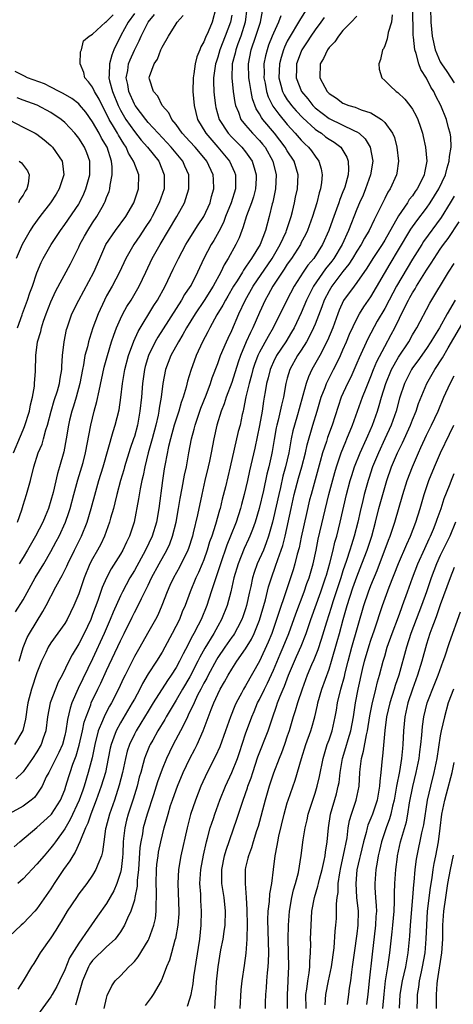
# Model space of a CAD drawing. Units: inches. Extents: x 2514000 to 2515863, y 1524000 to 1527000.
# Drawn here: x 2514559 to 2514621, y 1524904 to 1525045 of the extents above; entities that cross this region are included whole.
import ezdxf

# ---------------------------------------------------------------- set-up
doc = ezdxf.new("R2010")
doc.units = ezdxf.units.IN
doc.header["$MEASUREMENT"] = 0
doc.layers.add('LD25141524_2ft', color=122, linetype='Continuous')

msp = doc.modelspace()

# ---------------------------------------------------------------- linework, layer by layer
at = {"layer": 'LD25141524_2ft'}
for points, elevation in [([(2514599.87, 1525047), (2514598.74, 1525045.26), (2514598.61, 1525045), (2514597.39, 1525043), (2514597, 1525042.26), (2514596.59, 1525041.41), (2514596.43, 1525041), (2514596.09, 1525039.91), (2514595.86, 1525039), (2514595.77, 1525037), (2514596.06, 1525035.94), (2514596.29, 1525035), (2514596.53, 1525034.53), (2514597, 1525033.81), (2514597.34, 1525033.34), (2514597.59, 1525033), (2514598.25, 1525032.25), (2514599.22, 1525031.22), (2514601, 1525029.59), (2514601.34, 1525029.34), (2514601.89, 1525029), (2514602.51, 1525028.51), (2514603, 1525028.16), (2514603.72, 1525027.72), (2514604.68, 1525027), (2514605, 1525026.52), (2514605.57, 1525025.57), (2514605.77, 1525025), (2514605.8, 1525023.8), (2514605.74, 1525023), (2514605.25, 1525021.25), (2514605.17, 1525021), (2514605, 1525020.57), (2514604.53, 1525019.47), (2514604.39, 1525019), (2514604.09, 1525018.09), (2514603.49, 1525016.51), (2514602.99, 1525015), (2514602.07, 1525013), (2514600.79, 1525011), (2514599.97, 1525010.03), (2514599.26, 1525009), (2514597.97, 1525007), (2514596.91, 1525005), (2514594.95, 1525001), (2514594.23, 1524999.77), (2514593, 1524997.51), (2514592.77, 1524997), (2514592.28, 1524995.72), (2514592.05, 1524995), (2514591.83, 1524994.17), (2514591.49, 1524993), (2514591.04, 1524991.04), (2514590.72, 1524989.28), (2514590.63, 1524989), (2514590.52, 1524988.52), (2514590.2, 1524987), (2514589.95, 1524986.05), (2514588.79, 1524981), (2514588.1, 1524978.1), (2514587.65, 1524976.35), (2514587.34, 1524975), (2514587.25, 1524974.75), (2514586.67, 1524972.67), (2514586.12, 1524971), (2514585.83, 1524970.17), (2514585.49, 1524969), (2514585, 1524967.6), (2514584.76, 1524967), (2514584.23, 1524965.77), (2514583.85, 1524965), (2514583.02, 1524963), (2514582.29, 1524961), (2514581.9, 1524960.1), (2514581.47, 1524959), (2514580.45, 1524957), (2514579.39, 1524955), (2514579, 1524954.3), (2514578.19, 1524953), (2514577, 1524951.16), (2514576.19, 1524949.81), (2514575.79, 1524949), (2514575, 1524947.56), (2514574.71, 1524947), (2514573, 1524944.15), (2514572.37, 1524943), (2514572.05, 1524942.05), (2514571.65, 1524941), (2514571.52, 1524940.48), (2514571.24, 1524939), (2514570.83, 1524937), (2514570.25, 1524935), (2514569.52, 1524933), (2514568.72, 1524931), (2514568.31, 1524929.69), (2514567.97, 1524929), (2514567.24, 1524927.24), (2514567.17, 1524927), (2514566.49, 1524925.51), (2514566.14, 1524925), (2514565.74, 1524924.26), (2514564.82, 1524923), (2514563.48, 1524921), (2514563, 1524920.24), (2514561, 1524917.37), (2514560.67, 1524917), (2514559.86, 1524916.14), (2514559, 1524915.26), (2514558.7, 1524915), (2514557, 1524913.39)], 7628), ([(2514591.18, 1525047), (2514590.92, 1525045), (2514590.29, 1525043), (2514589.88, 1525041.88), (2514589.58, 1525041), (2514589.48, 1525040.52), (2514589.09, 1525039), (2514589, 1525037), (2514589.2, 1525035), (2514589.45, 1525033.45), (2514589.56, 1525033), (2514589.96, 1525032.04), (2514590.33, 1525031), (2514591, 1525030.15), (2514591.98, 1525029), (2514593, 1525027.96), (2514593.45, 1525027.45), (2514593.8, 1525027), (2514594.93, 1525025), (2514595.39, 1525023), (2514595.28, 1525021), (2514594.91, 1525019.09), (2514594.83, 1525018.83), (2514594.4, 1525017), (2514593.84, 1525015), (2514593.07, 1525013), (2514591.87, 1525011), (2514591.49, 1525010.51), (2514591, 1525009.72), (2514590.69, 1525009.31), (2514590.53, 1525009), (2514589.78, 1525007.78), (2514589.28, 1525007), (2514588.44, 1525005.56), (2514588.1, 1525005), (2514587.73, 1525004.27), (2514586.88, 1525002.88), (2514585.84, 1525001), (2514585.57, 1525000.43), (2514584.82, 1524999), (2514583.91, 1524997), (2514583.13, 1524994.87), (2514582.66, 1524993.34), (2514582.45, 1524992.45), (2514582.01, 1524991), (2514581.74, 1524990.26), (2514581.39, 1524989), (2514581, 1524987.83), (2514580.75, 1524987), (2514580.19, 1524985), (2514579.91, 1524983.91), (2514579.41, 1524981.42), (2514579.3, 1524980.7), (2514579.05, 1524979), (2514578.54, 1524975), (2514578.18, 1524973), (2514577.55, 1524971), (2514576.6, 1524969), (2514575, 1524966.07), (2514574.37, 1524965), (2514573.29, 1524963), (2514573, 1524962.42), (2514571.94, 1524960.06), (2514571.53, 1524959), (2514570.67, 1524957), (2514569, 1524953.35), (2514566.93, 1524949.07), (2514566.01, 1524947), (2514565.75, 1524946.25), (2514565.37, 1524944.63), (2514565.15, 1524943), (2514565, 1524942.31), (2514564.66, 1524941), (2514564.16, 1524939.84), (2514563.72, 1524939), (2514563, 1524937.56), (2514562.68, 1524937), (2514562.34, 1524936.34), (2514561.74, 1524935), (2514561, 1524933.86), (2514560.62, 1524933.38), (2514560.16, 1524933), (2514559, 1524932.14), (2514557, 1524931.02)], 7622), ([(2514557.74, 1524926.26), (2514558.54, 1524927), (2514561, 1524929.06), (2514563, 1524930.88), (2514563.09, 1524931), (2514564.36, 1524933), (2514565, 1524934.5), (2514565.17, 1524935), (2514565.58, 1524936.42), (2514565.77, 1524937), (2514566.16, 1524938.16), (2514566.63, 1524939.37), (2514567.08, 1524940.92), (2514567.54, 1524943), (2514567.78, 1524944.22), (2514568.05, 1524945), (2514568.72, 1524946.71), (2514568.81, 1524947), (2514569.76, 1524949), (2514570.17, 1524949.83), (2514571, 1524951.66), (2514573, 1524955.93), (2514573.54, 1524957), (2514574.67, 1524959.33), (2514575, 1524960), (2514575.36, 1524960.64), (2514576.02, 1524962.02), (2514577, 1524963.96), (2514577.49, 1524965), (2514578.56, 1524967), (2514579.66, 1524969), (2514580.09, 1524969.91), (2514580.5, 1524971), (2514581.02, 1524973), (2514581.37, 1524975), (2514581.59, 1524976.41), (2514581.9, 1524977.9), (2514582.22, 1524979.78), (2514582.5, 1524981), (2514582.84, 1524983), (2514583.2, 1524985), (2514583.6, 1524986.4), (2514583.74, 1524987), (2514584.56, 1524989.44), (2514585.32, 1524991.32), (2514585.95, 1524993), (2514586.2, 1524993.79), (2514587, 1524995.85), (2514587.29, 1524996.71), (2514587.41, 1524997), (2514588.24, 1524999), (2514588.47, 1524999.53), (2514589, 1525000.62), (2514590.04, 1525003), (2514590.92, 1525004.92), (2514592.07, 1525007), (2514594.81, 1525011), (2514595, 1525011.32), (2514595.99, 1525013), (2514596.83, 1525014.83), (2514596.9, 1525015), (2514597.39, 1525016.61), (2514597.53, 1525017), (2514597.72, 1525017.72), (2514598.03, 1525019), (2514598.18, 1525019.82), (2514598.45, 1525021), (2514598.54, 1525023), (2514597.96, 1525025), (2514597, 1525026.48), (2514596.7, 1525027), (2514595.17, 1525029), (2514593.49, 1525031), (2514593.27, 1525031.27), (2514593, 1525031.81), (2514592.53, 1525032.53), (2514591.98, 1525033.98), (2514591.78, 1525035), (2514591.56, 1525036.44), (2514591.45, 1525037), (2514591.42, 1525039), (2514591.81, 1525041), (2514592.49, 1525043), (2514593, 1525044.58), (2514593.15, 1525045), (2514593.44, 1525046.56)], 7624), ([(2514586.73, 1525047), (2514586.19, 1525045), (2514585.63, 1525043.63), (2514585.22, 1525042.78), (2514585, 1525042.15), (2514584.56, 1525041.44), (2514584.4, 1525041), (2514583.97, 1525040.03), (2514583.73, 1525039), (2514583.55, 1525037.55), (2514583.45, 1525037), (2514583.42, 1525035), (2514583.59, 1525033), (2514584.1, 1525031), (2514585.27, 1525029), (2514587, 1525027), (2514588.66, 1525025), (2514589.4, 1525023.39), (2514589.53, 1525023), (2514589.55, 1525021.55), (2514589.53, 1525021), (2514588.91, 1525019), (2514588.13, 1525017), (2514587.83, 1525016.17), (2514587.15, 1525014.85), (2514586.42, 1525013.58), (2514586.04, 1525013), (2514585.01, 1525010.99), (2514584.1, 1525009), (2514583.15, 1525007.15), (2514583, 1525006.89), (2514582.23, 1525005.77), (2514581.8, 1525005), (2514581, 1525003.78), (2514579.15, 1525000.85), (2514578.36, 1524999.64), (2514578, 1524999), (2514577.02, 1524997), (2514576.56, 1524995.44), (2514576.45, 1524995), (2514576.16, 1524993), (2514576.02, 1524991), (2514575.81, 1524989), (2514575.45, 1524987), (2514575, 1524985.36), (2514574.89, 1524985), (2514574.39, 1524983.61), (2514573.58, 1524981), (2514573.47, 1524980.53), (2514573.02, 1524979), (2514572.48, 1524977), (2514572.2, 1524975.8), (2514571.98, 1524975), (2514571.57, 1524973.57), (2514571.43, 1524973), (2514570.7, 1524971), (2514570.16, 1524969.84), (2514569.71, 1524969), (2514569, 1524967.74), (2514568.62, 1524967), (2514567.78, 1524965), (2514567, 1524962.71), (2514566.31, 1524961), (2514565.33, 1524959), (2514565, 1524958.45), (2514563, 1524955.66), (2514562.59, 1524955), (2514562.27, 1524954.27), (2514561.67, 1524953), (2514561, 1524951.34), (2514560.19, 1524949), (2514559.68, 1524947), (2514559.61, 1524946.39), (2514559.38, 1524945), (2514559.34, 1524944.66), (2514558.97, 1524943.03), (2514557.77, 1524941)], 7618), ([(2514557.89, 1524960.11), (2514559, 1524961.83), (2514560.76, 1524965), (2514561.98, 1524967), (2514563, 1524968.78), (2514563.78, 1524970.22), (2514564.18, 1524971), (2514565.12, 1524973), (2514565.6, 1524974.4), (2514565.79, 1524975), (2514566.29, 1524977), (2514566.88, 1524979.12), (2514567.46, 1524981), (2514567.63, 1524981.63), (2514567.97, 1524983), (2514568.75, 1524987), (2514569.24, 1524989), (2514569.62, 1524990.38), (2514569.92, 1524991.92), (2514570.66, 1524995.34), (2514571.12, 1524997), (2514571.73, 1524999), (2514572.04, 1524999.96), (2514572.44, 1525001), (2514573, 1525002.27), (2514573.36, 1525003), (2514573.94, 1525004.06), (2514574.54, 1525005), (2514575.71, 1525007), (2514576.65, 1525009), (2514577.55, 1525011), (2514578.7, 1525013), (2514579.93, 1525015), (2514581.1, 1525017), (2514582.19, 1525019), (2514582.4, 1525019.6), (2514582.84, 1525021), (2514582.85, 1525023), (2514582.27, 1525024.27), (2514581.96, 1525025), (2514581, 1525026.13), (2514580.31, 1525027), (2514579.69, 1525027.69), (2514578.41, 1525029), (2514577, 1525030.55), (2514576.63, 1525031), (2514575.12, 1525033), (2514575, 1525033.19), (2514574.2, 1525035), (2514574.04, 1525036.04), (2514573.84, 1525037), (2514574.05, 1525038.05), (2514574.18, 1525039), (2514574.4, 1525039.6), (2514575, 1525040.99), (2514575.68, 1525042.32), (2514575.96, 1525043), (2514576.97, 1525045), (2514577.89, 1525046.11)], 7614), ([(2514589, 1525046.03), (2514588.82, 1525045), (2514588.08, 1525043), (2514587.3, 1525041), (2514587, 1525039.98), (2514586.75, 1525039.25), (2514586.67, 1525039), (2514586.4, 1525037), (2514586.39, 1525036.39), (2514586.43, 1525035), (2514586.47, 1525034.47), (2514586.65, 1525033), (2514586.72, 1525032.72), (2514587.21, 1525031), (2514588.49, 1525029), (2514589, 1525028.44), (2514589.72, 1525027.72), (2514590.47, 1525027), (2514591, 1525026.35), (2514591.96, 1525025), (2514592.31, 1525023.69), (2514592.53, 1525023), (2514592.51, 1525022.51), (2514592.42, 1525021), (2514592.13, 1525019.87), (2514591.84, 1525019), (2514591.14, 1525017.14), (2514590.62, 1525015.38), (2514590.46, 1525015), (2514590.06, 1525013.94), (2514589.6, 1525013), (2514588.48, 1525011), (2514587.92, 1525010.08), (2514587.43, 1525009), (2514586.35, 1525007), (2514585.05, 1525004.95), (2514583.73, 1525003), (2514582.5, 1525001), (2514581.97, 1525000.03), (2514581.33, 1524999), (2514580.25, 1524997), (2514579.5, 1524995), (2514579.1, 1524993), (2514578.85, 1524991), (2514578.57, 1524989.42), (2514578.53, 1524989), (2514578.42, 1524988.42), (2514578.09, 1524987), (2514577.57, 1524985), (2514576.99, 1524982.99), (2514576.49, 1524981), (2514576.26, 1524979.74), (2514576.08, 1524979), (2514575.83, 1524977.83), (2514575.62, 1524976.38), (2514574.97, 1524973.03), (2514574.29, 1524971), (2514573.86, 1524970.14), (2514573.34, 1524969), (2514573, 1524968.42), (2514571.69, 1524966.31), (2514570.99, 1524965.01), (2514570.37, 1524963.63), (2514569.75, 1524961.75), (2514569, 1524959.71), (2514568.72, 1524959), (2514567.77, 1524957), (2514567, 1524955.48), (2514566.06, 1524953.94), (2514565.57, 1524953), (2514564.6, 1524951), (2514564.04, 1524949.96), (2514563.64, 1524949), (2514562.89, 1524947), (2514562.52, 1524945), (2514562.29, 1524943), (2514561.91, 1524941.91), (2514561.62, 1524941), (2514561, 1524939.95), (2514560.37, 1524939), (2514559, 1524937.06), (2514557.94, 1524936.06)], 7620), ([(2514558.21, 1524973), (2514558.81, 1524974.81), (2514559, 1524975.45), (2514559.5, 1524977), (2514560.06, 1524979), (2514560.55, 1524981), (2514561.18, 1524983), (2514561.73, 1524984.27), (2514561.94, 1524985), (2514562.29, 1524986.29), (2514562.53, 1524987), (2514563.04, 1524989), (2514563.48, 1524990.52), (2514563.94, 1524991.94), (2514564.24, 1524993), (2514564.32, 1524993.68), (2514564.56, 1524995), (2514564.56, 1524995.44), (2514564.69, 1524997), (2514564.89, 1524999), (2514565.24, 1525000.75), (2514565.32, 1525001), (2514566.03, 1525003), (2514567.01, 1525005), (2514569.16, 1525009), (2514570.03, 1525011), (2514570.92, 1525013), (2514572.28, 1525015), (2514573.76, 1525017), (2514574.91, 1525019), (2514575.43, 1525020.57), (2514575.6, 1525021), (2514575.65, 1525023), (2514574.91, 1525024.91), (2514574.9, 1525025), (2514574.15, 1525026.15), (2514573.81, 1525027), (2514573.47, 1525027.47), (2514572.72, 1525028.72), (2514572.57, 1525029), (2514572, 1525030), (2514571.39, 1525031), (2514571, 1525031.8), (2514570.36, 1525033), (2514569.92, 1525033.92), (2514569.28, 1525035), (2514569, 1525035.62), (2514568.43, 1525036.43), (2514567.9, 1525037), (2514567.75, 1525037.75), (2514567.23, 1525039), (2514567.28, 1525040.72), (2514567.39, 1525041), (2514567.68, 1525042.32), (2514568.48, 1525043), (2514569, 1525043.25), (2514570.83, 1525045), (2514571, 1525045.08), (2514571.94, 1525046.06)], 7610), ([(2514602.31, 1525045.69), (2514601.82, 1525045), (2514601, 1525043.91), (2514600.38, 1525043), (2514599.85, 1525042.15), (2514599.09, 1525041), (2514599, 1525040.79), (2514598.34, 1525039), (2514598.3, 1525038.3), (2514598.26, 1525037), (2514599.04, 1525035), (2514599.94, 1525033.94), (2514600.69, 1525033), (2514601, 1525032.69), (2514603, 1525031.13), (2514606.66, 1525029.34), (2514607, 1525029.2), (2514607.31, 1525029), (2514608.21, 1525028.21), (2514608.9, 1525027), (2514609.28, 1525025), (2514608.97, 1525023), (2514608.26, 1525021), (2514607.89, 1525020.11), (2514607.39, 1525019), (2514607, 1525018.09), (2514605.79, 1525015), (2514604.87, 1525013), (2514603.68, 1525011), (2514603.4, 1525010.6), (2514602.51, 1525009.49), (2514600.77, 1525007), (2514599.76, 1525005), (2514599, 1525003.16), (2514597.97, 1525001), (2514597.62, 1525000.38), (2514596.8, 1524999), (2514595.46, 1524997), (2514595, 1524996.09), (2514594.66, 1524995.34), (2514594.52, 1524995), (2514594.22, 1524993.78), (2514594, 1524993), (2514593.8, 1524991.8), (2514593.68, 1524991), (2514593.57, 1524990.43), (2514593.38, 1524989), (2514593, 1524986.93), (2514592.31, 1524983.69), (2514591.58, 1524980.42), (2514591.27, 1524979), (2514590.81, 1524977), (2514590.42, 1524975.58), (2514590.27, 1524975), (2514589.62, 1524973), (2514588.82, 1524971), (2514588.29, 1524969.71), (2514587.37, 1524967), (2514587.29, 1524966.71), (2514586.7, 1524965), (2514586.3, 1524963.7), (2514586.04, 1524963), (2514585.4, 1524961), (2514584.59, 1524959), (2514584.18, 1524958.18), (2514583.56, 1524957), (2514583.35, 1524956.65), (2514583, 1524955.92), (2514582.67, 1524955.33), (2514582.04, 1524954.04), (2514581.5, 1524953), (2514581, 1524952.1), (2514580.3, 1524951), (2514579.76, 1524950.24), (2514577.73, 1524947), (2514577, 1524945.82), (2514575.94, 1524944.06), (2514575.27, 1524943), (2514575, 1524942.48), (2514574.29, 1524941), (2514573.97, 1524940.03), (2514573.71, 1524939), (2514573.29, 1524937), (2514572.84, 1524935.16), (2514572.13, 1524933), (2514571.42, 1524931), (2514570.91, 1524929), (2514570.87, 1524928.87), (2514570.6, 1524927), (2514570.43, 1524925.57), (2514570.26, 1524925), (2514569.73, 1524923.73), (2514569.48, 1524923), (2514569, 1524922.2), (2514568.16, 1524921), (2514567, 1524919.5), (2514566.66, 1524919), (2514565.36, 1524917), (2514564.49, 1524915.51), (2514564.16, 1524915), (2514563.73, 1524914.27), (2514563, 1524913.16), (2514561.46, 1524911), (2514561, 1524910.2), (2514560.54, 1524909.46), (2514560.21, 1524909), (2514559.02, 1524907), (2514558.23, 1524905.77)], 7630), ([(2514596.08, 1525045.92), (2514595.75, 1525045), (2514595, 1525043.43), (2514594.82, 1525043), (2514594.31, 1525041.69), (2514594.08, 1525041), (2514593.86, 1525040.14), (2514593.64, 1525039), (2514593.66, 1525037.66), (2514593.63, 1525037), (2514593.8, 1525036.2), (2514594.02, 1525035), (2514594.24, 1525034.24), (2514594.93, 1525032.93), (2514595.76, 1525031.76), (2514597, 1525030.28), (2514598.15, 1525029), (2514599, 1525028), (2514599.5, 1525027.5), (2514600.06, 1525027), (2514600.48, 1525026.48), (2514601, 1525025.71), (2514601.55, 1525025), (2514601.88, 1525023.88), (2514602, 1525023), (2514601.9, 1525021.9), (2514601.75, 1525021), (2514601.57, 1525020.43), (2514601.23, 1525019), (2514600.61, 1525017), (2514599.88, 1525015), (2514599.6, 1525014.4), (2514599, 1525013.27), (2514598.87, 1525013), (2514597.61, 1525011), (2514597, 1525010.14), (2514596.56, 1525009.44), (2514596.25, 1525009), (2514594.92, 1525007), (2514594.25, 1525005.75), (2514593.81, 1525005), (2514593, 1525003.2), (2514592.03, 1525001), (2514591.68, 1525000.32), (2514591.1, 1524999), (2514590.27, 1524997), (2514589.93, 1524996.07), (2514589, 1524993.14), (2514588.22, 1524991), (2514587.93, 1524990.07), (2514587.48, 1524989), (2514586.85, 1524987), (2514586.41, 1524985), (2514586.04, 1524983), (2514585.81, 1524981.81), (2514585.63, 1524981), (2514585.14, 1524979), (2514584.69, 1524977), (2514584.09, 1524974.09), (2514583.48, 1524971.48), (2514583.35, 1524971), (2514582.79, 1524969.21), (2514582.71, 1524969), (2514581.47, 1524966.53), (2514580.61, 1524965), (2514580.12, 1524963.88), (2514579.71, 1524963), (2514578.96, 1524961), (2514578.36, 1524959.64), (2514578.02, 1524959), (2514576.91, 1524957), (2514575.78, 1524955), (2514575, 1524953.67), (2514573.66, 1524951), (2514573.44, 1524950.56), (2514572.73, 1524949), (2514571.72, 1524947), (2514571.45, 1524946.55), (2514570.75, 1524945.25), (2514570.44, 1524944.44), (2514569.82, 1524943), (2514569.3, 1524941), (2514568.91, 1524939.09), (2514568.38, 1524937), (2514567.79, 1524935), (2514567.57, 1524934.43), (2514567.08, 1524933), (2514565.79, 1524930.21), (2514565, 1524928.89), (2514563.64, 1524927), (2514563.38, 1524926.62), (2514563, 1524926.11), (2514562.02, 1524925), (2514561, 1524923.77), (2514559, 1524921.69), (2514558.25, 1524921)], 7626), ([(2514558.44, 1524953), (2514559.02, 1524954.98), (2514559.59, 1524956.41), (2514559.91, 1524957), (2514561.85, 1524960.15), (2514562.32, 1524961), (2514563.73, 1524963.73), (2514564.43, 1524965), (2514564.64, 1524965.36), (2514565.3, 1524966.7), (2514565.42, 1524967), (2514566.39, 1524969), (2514567.39, 1524971), (2514568.2, 1524973), (2514568.8, 1524975), (2514569.44, 1524977.44), (2514569.9, 1524979), (2514570.52, 1524981), (2514571.94, 1524986.06), (2514572.26, 1524987), (2514572.8, 1524989.2), (2514573.05, 1524990.95), (2514573.29, 1524993), (2514573.65, 1524995), (2514574.17, 1524997), (2514574.91, 1524999.09), (2514575.53, 1525000.47), (2514577.81, 1525004.19), (2514578.34, 1525005), (2514579.45, 1525007), (2514580.58, 1525009.42), (2514581.33, 1525011), (2514582.42, 1525013), (2514582.64, 1525013.36), (2514584.18, 1525015.82), (2514584.99, 1525017), (2514585.89, 1525019), (2514586.11, 1525019.89), (2514586.43, 1525021), (2514586.36, 1525022.36), (2514586.35, 1525023), (2514585.44, 1525025), (2514585, 1525025.54), (2514583.74, 1525027), (2514583, 1525027.82), (2514581.9, 1525029), (2514581, 1525030.27), (2514580.4, 1525031), (2514579.96, 1525031.96), (2514579, 1525033), (2514578.37, 1525034.37), (2514577.76, 1525035), (2514577.19, 1525036.81), (2514577.15, 1525037), (2514577.2, 1525037.2), (2514577.86, 1525039), (2514578.34, 1525039.66), (2514578.81, 1525041), (2514578.88, 1525041.12), (2514579, 1525041.41), (2514579.91, 1525043), (2514581, 1525044.77), (2514581.16, 1525045), (2514582.04, 1525045.96)], 7616), ([(2514575, 1525046.27), (2514574.1, 1525045), (2514573.06, 1525043.06), (2514572.05, 1525041), (2514571.74, 1525040.26), (2514571.41, 1525039), (2514571.4, 1525037.4), (2514571.35, 1525037), (2514571.44, 1525036.56), (2514571.86, 1525035), (2514572.66, 1525033), (2514573, 1525032.33), (2514573.79, 1525031), (2514575, 1525029.26), (2514576, 1525028), (2514576.91, 1525027), (2514578.5, 1525025), (2514579.31, 1525023), (2514579.27, 1525021), (2514578.58, 1525019), (2514577.55, 1525017), (2514577.35, 1525016.65), (2514576.57, 1525015.43), (2514575.78, 1525014.22), (2514574.92, 1525013), (2514573.79, 1525011), (2514572.88, 1525009), (2514571.8, 1525007), (2514571, 1525005.58), (2514570.69, 1525005), (2514569.78, 1525003), (2514569.04, 1525001), (2514568.53, 1524999.47), (2514568.41, 1524999), (2514568.25, 1524998.25), (2514567.9, 1524997), (2514567.69, 1524995.69), (2514567.54, 1524995), (2514567.18, 1524993), (2514566.64, 1524991), (2514566.26, 1524989.74), (2514566.01, 1524989), (2514565.69, 1524987.69), (2514565.53, 1524987), (2514565.2, 1524985), (2514564.85, 1524983.15), (2514564.25, 1524981), (2514563.96, 1524980.04), (2514563.31, 1524977.31), (2514563, 1524976.15), (2514562.65, 1524975), (2514562.16, 1524973.84), (2514561.83, 1524973), (2514560.79, 1524971), (2514559.63, 1524969), (2514559, 1524967.95), (2514558.45, 1524967)], 7612), ([(2514607, 1525045.88), (2514606.19, 1525045), (2514605, 1525043.78), (2514604.37, 1525043), (2514603.84, 1525042.16), (2514603, 1525041.34), (2514602.76, 1525041), (2514602.21, 1525039.79), (2514601.74, 1525039), (2514601.66, 1525037), (2514602.37, 1525035.63), (2514602.72, 1525035), (2514603, 1525034.71), (2514604.05, 1525034.05), (2514605, 1525033.34), (2514605.83, 1525033), (2514606.74, 1525032.74), (2514607.61, 1525032.39), (2514609, 1525031.95), (2514610.53, 1525031), (2514611, 1525030.55), (2514612.12, 1525029), (2514612.39, 1525028.39), (2514612.76, 1525027), (2514612.99, 1525025), (2514612.75, 1525023.25), (2514612.69, 1525023), (2514611.77, 1525021), (2514611.46, 1525020.54), (2514611, 1525019.62), (2514610.46, 1525018.46), (2514609.75, 1525017), (2514609.48, 1525016.52), (2514608.79, 1525015), (2514608.11, 1525013.89), (2514607.63, 1525013), (2514607, 1525012.03), (2514606.39, 1525011), (2514605.85, 1525010.15), (2514605, 1525009.09), (2514603.41, 1525007), (2514603, 1525006.33), (2514602.31, 1525005), (2514601.96, 1525004.04), (2514601, 1525001.53), (2514600.78, 1525001), (2514600.21, 1524999.79), (2514599.76, 1524999), (2514599, 1524997.79), (2514598.48, 1524997), (2514597.38, 1524995), (2514597, 1524993.76), (2514596.79, 1524993), (2514596.43, 1524991), (2514596.14, 1524989.86), (2514595.99, 1524989), (2514595.68, 1524987.68), (2514595.5, 1524987), (2514595.41, 1524986.59), (2514595.1, 1524984.9), (2514594.8, 1524983.2), (2514594.7, 1524982.7), (2514594.32, 1524981), (2514594.06, 1524979.94), (2514593.57, 1524977.57), (2514592.97, 1524975), (2514592.37, 1524973), (2514591.97, 1524971.97), (2514591.62, 1524971), (2514591.43, 1524970.57), (2514590.79, 1524969.21), (2514589.91, 1524967), (2514589.33, 1524965), (2514588.88, 1524963), (2514588.34, 1524961), (2514587.55, 1524959), (2514587, 1524958.06), (2514586.42, 1524957), (2514585.13, 1524954.87), (2514584.42, 1524953.58), (2514584.15, 1524953), (2514583, 1524950.77), (2514581.94, 1524949), (2514581, 1524947.37), (2514580.42, 1524946.42), (2514579.59, 1524945), (2514579.39, 1524944.61), (2514578.4, 1524943), (2514577.65, 1524941.65), (2514577.29, 1524941), (2514577.2, 1524940.8), (2514576.61, 1524939.39), (2514576.47, 1524939), (2514576.29, 1524938.29), (2514575.91, 1524937), (2514575.71, 1524936.29), (2514575.39, 1524935), (2514574.85, 1524933.15), (2514574.13, 1524931), (2514573.89, 1524930.11), (2514573.61, 1524929), (2514573.46, 1524927.46), (2514573.39, 1524927), (2514573.33, 1524925.33), (2514573.28, 1524924.72), (2514573.09, 1524923), (2514573, 1524922.6), (2514572.49, 1524921), (2514572.05, 1524919.95), (2514571, 1524918.11), (2514569.71, 1524916.29), (2514568.43, 1524914.43), (2514567, 1524912.43), (2514565.69, 1524910.31), (2514565, 1524908.57), (2514564.26, 1524907), (2514563.85, 1524906.15), (2514563.2, 1524905), (2514563, 1524904.67), (2514560.32, 1524901)], 7632), ([(2514612.06, 1525046.06), (2514611.99, 1525045), (2514611.52, 1525043.52), (2514611.38, 1525042.62), (2514611, 1525041.57), (2514610.82, 1525041.18), (2514610.7, 1525041), (2514610.38, 1525039.62), (2514610.15, 1525039), (2514610.22, 1525038.22), (2514610.57, 1525037), (2514611, 1525036.62), (2514611.81, 1525035.81), (2514612.67, 1525035), (2514612.88, 1525034.88), (2514613.92, 1525033.92), (2514614.63, 1525033), (2514615, 1525032.49), (2514615.53, 1525031.53), (2514615.76, 1525031), (2514616.14, 1525029.86), (2514616.44, 1525029), (2514616.55, 1525028.55), (2514616.89, 1525027), (2514617.05, 1525025), (2514616.71, 1525023.29), (2514616.68, 1525023), (2514616.39, 1525022.39), (2514615.68, 1525021), (2514615.39, 1525020.61), (2514615, 1525020.01), (2514614.54, 1525019.46), (2514614.28, 1525019), (2514613, 1525017.1), (2514611, 1525013.61), (2514610.63, 1525013), (2514609.3, 1525011), (2514608.42, 1525009.58), (2514607, 1525007.54), (2514606.59, 1525007), (2514605.09, 1525004.91), (2514604.46, 1525003.54), (2514604.24, 1525003), (2514603.52, 1525001), (2514602.8, 1524999.19), (2514601.66, 1524997), (2514600.54, 1524995), (2514600.04, 1524993.96), (2514599.71, 1524993), (2514599.25, 1524991.25), (2514598.69, 1524989.31), (2514598.46, 1524988.46), (2514598.02, 1524987), (2514597.81, 1524986.19), (2514597.57, 1524985), (2514597.2, 1524983), (2514596.73, 1524981), (2514596.36, 1524979.64), (2514596, 1524978), (2514595.76, 1524977), (2514595, 1524973.62), (2514594.85, 1524973), (2514594.3, 1524971), (2514593.97, 1524970.03), (2514593.55, 1524969), (2514592.67, 1524967), (2514592.23, 1524965.77), (2514592, 1524965), (2514591.75, 1524963.75), (2514591.57, 1524963), (2514591.13, 1524961), (2514591, 1524960.56), (2514590.6, 1524959.4), (2514590.46, 1524959), (2514589.81, 1524957.81), (2514589.39, 1524957), (2514589.24, 1524956.76), (2514589, 1524956.44), (2514588, 1524955), (2514587, 1524953.55), (2514586.79, 1524953.21), (2514585.61, 1524951), (2514585.42, 1524950.58), (2514585, 1524949.84), (2514584.72, 1524949.28), (2514584.56, 1524949), (2514584.1, 1524948.1), (2514583.58, 1524947), (2514583.42, 1524946.58), (2514583, 1524945.75), (2514582.76, 1524945.24), (2514582.63, 1524945), (2514582.13, 1524943.87), (2514581.65, 1524943), (2514580.6, 1524941), (2514580.07, 1524939.93), (2514579.63, 1524939), (2514579, 1524937.48), (2514578.35, 1524935.65), (2514578.16, 1524935), (2514577.76, 1524933.76), (2514576.86, 1524931), (2514576.29, 1524929), (2514576.16, 1524928.16), (2514575.92, 1524927), (2514575.81, 1524926.19), (2514575.58, 1524923), (2514575.41, 1524921.41), (2514575.39, 1524920.61), (2514575.09, 1524919), (2514575, 1524918.62), (2514574.5, 1524917), (2514574.01, 1524916.01), (2514573.59, 1524915), (2514573, 1524914.06), (2514572.22, 1524913), (2514571, 1524911.88), (2514569, 1524909.92), (2514568.61, 1524909.39), (2514568.39, 1524909), (2514567.54, 1524907), (2514566.54, 1524903.46)], 7634), ([(2514570.65, 1524903), (2514571, 1524904.5), (2514571.11, 1524904.89), (2514571.75, 1524906.25), (2514572.25, 1524907), (2514573, 1524907.69), (2514574.19, 1524909), (2514574.63, 1524909.37), (2514575, 1524909.78), (2514575.55, 1524910.45), (2514577, 1524912.81), (2514577.1, 1524913), (2514577.82, 1524915), (2514578.03, 1524915.97), (2514578.15, 1524917), (2514578.12, 1524918.12), (2514578.18, 1524919), (2514578.19, 1524919.81), (2514578.12, 1524921), (2514578.18, 1524923), (2514578.25, 1524923.75), (2514578.41, 1524925), (2514578.49, 1524925.51), (2514578.79, 1524927), (2514579.28, 1524929), (2514579.67, 1524930.33), (2514579.84, 1524931), (2514580.21, 1524932.21), (2514580.47, 1524933), (2514581, 1524934.49), (2514581.19, 1524935), (2514582.03, 1524937), (2514582.97, 1524939), (2514583.68, 1524940.32), (2514584.02, 1524941), (2514584.92, 1524943), (2514586.07, 1524946.07), (2514586.45, 1524947), (2514587, 1524948.26), (2514587.36, 1524949), (2514587.96, 1524950.04), (2514588.49, 1524951), (2514589, 1524951.84), (2514589.76, 1524953), (2514591, 1524954.76), (2514591.84, 1524956.16), (2514592.25, 1524957), (2514593, 1524958.9), (2514593.86, 1524961.86), (2514594.31, 1524963.69), (2514594.71, 1524965), (2514595.32, 1524966.67), (2514595.63, 1524967.63), (2514596.13, 1524969), (2514596.34, 1524969.66), (2514596.68, 1524971), (2514597.53, 1524975), (2514598, 1524977), (2514598.63, 1524979.37), (2514599.09, 1524981), (2514599.59, 1524983), (2514599.84, 1524984.16), (2514600.66, 1524987), (2514601.29, 1524989), (2514601.88, 1524991), (2514602.42, 1524992.42), (2514602.62, 1524993), (2514603.64, 1524995), (2514604.11, 1524995.89), (2514604.63, 1524997), (2514605, 1524997.84), (2514605.49, 1524999), (2514605.92, 1525000.08), (2514607, 1525002.3), (2514607.39, 1525003), (2514607.99, 1525004.01), (2514609, 1525005.48), (2514611.78, 1525010.22), (2514613, 1525012.21), (2514614.78, 1525015.22), (2514615.61, 1525016.39), (2514617, 1525018.24), (2514617.52, 1525019), (2514618.79, 1525021), (2514619.73, 1525023), (2514619.98, 1525024.02), (2514620.29, 1525025), (2514620.32, 1525025.68), (2514620.55, 1525027), (2514620.5, 1525028.5), (2514620.42, 1525029), (2514620.19, 1525029.81), (2514619.87, 1525031), (2514619.08, 1525033), (2514618.36, 1525034.36), (2514618.06, 1525035), (2514617.64, 1525035.64), (2514617, 1525036.96), (2514616.19, 1525038.19), (2514615.9, 1525039), (2514615.52, 1525040.48), (2514615.32, 1525041), (2514615.14, 1525042.86), (2514615.11, 1525043.11), (2514615.05, 1525047)], 7636), ([(2514617.58, 1525047), (2514617.62, 1525045), (2514617.82, 1525043), (2514618.28, 1525041), (2514619, 1525039.3), (2514619.16, 1525039), (2514619.92, 1525037.92), (2514621, 1525036.27)], 7638), ([(2514557.62, 1524983), (2514558.62, 1524985.38), (2514559, 1524986.33), (2514559.21, 1524986.79), (2514559.9, 1524989), (2514560.08, 1524989.92), (2514560.35, 1524991), (2514560.62, 1524992.62), (2514560.66, 1524993), (2514560.77, 1524994.77), (2514560.82, 1524997), (2514561.09, 1524999), (2514561.53, 1525000.47), (2514561.64, 1525001), (2514561.95, 1525001.95), (2514562.32, 1525003), (2514563, 1525004.75), (2514563.7, 1525006.3), (2514565.8, 1525010.2), (2514567, 1525012.59), (2514567.18, 1525013), (2514567.83, 1525014.17), (2514568.29, 1525015), (2514569, 1525016.09), (2514569.62, 1525017), (2514570.36, 1525018.36), (2514570.73, 1525019), (2514570.81, 1525019.19), (2514571, 1525019.77), (2514571.36, 1525020.64), (2514571.47, 1525021), (2514571.53, 1525021.53), (2514571.83, 1525023), (2514571.82, 1525024.18), (2514571.7, 1525025), (2514571.07, 1525027), (2514570.29, 1525028.29), (2514569.93, 1525029), (2514569, 1525030.65), (2514568.02, 1525032.02), (2514567.12, 1525033.12), (2514567, 1525033.23), (2514565.99, 1525033.99), (2514564.74, 1525034.74), (2514564.18, 1525035), (2514563, 1525035.65), (2514562.1, 1525036.1), (2514559.62, 1525037), (2514559.22, 1525037.22), (2514559, 1525037.31), (2514557.88, 1525037.88)], 7608), ([(2514558.2, 1525001), (2514558.88, 1525002.88), (2514558.93, 1525003.07), (2514559.64, 1525005), (2514559.98, 1525006.02), (2514560.34, 1525007), (2514561, 1525008.93), (2514561.6, 1525010.39), (2514561.91, 1525011), (2514563.03, 1525013), (2514564.36, 1525015), (2514565, 1525015.86), (2514567, 1525018.81), (2514567.11, 1525019), (2514567.73, 1525020.27), (2514568.04, 1525021), (2514568.6, 1525023), (2514568.59, 1525023.41), (2514568.62, 1525025), (2514568.18, 1525026.18), (2514567.84, 1525027), (2514567, 1525028.32), (2514566.45, 1525029), (2514565, 1525030.55), (2514564.47, 1525031), (2514563, 1525031.99), (2514561.04, 1525033.04), (2514559, 1525033.78), (2514558.13, 1525034.13)], 7606), ([(2514557, 1525030.92), (2514559, 1525029.88), (2514560.76, 1525029), (2514561, 1525028.86), (2514562.04, 1525028.04), (2514563, 1525027.23), (2514563.23, 1525027), (2514564.6, 1525025), (2514564.67, 1525024.67), (2514564.86, 1525023), (2514564.2, 1525021), (2514563.74, 1525020.26), (2514562.94, 1525019), (2514561.39, 1525017), (2514560.39, 1525015.61), (2514560, 1525015), (2514558.89, 1525013), (2514557.99, 1525011)], 7604), ([(2514558.46, 1525025), (2514558.77, 1525024.77), (2514559.62, 1525023.62), (2514559.89, 1525023), (2514559.74, 1525021.74), (2514559.55, 1525021), (2514559.32, 1525020.68), (2514559, 1525020.11), (2514558.55, 1525019.45), (2514558.33, 1525019)], 7602), ([(2514621, 1525019.93), (2514620.43, 1525019), (2514619.1, 1525016.9), (2514616.6, 1525013.4), (2514616.34, 1525013), (2514615, 1525010.86), (2514612.72, 1525007), (2514611.63, 1525005), (2514611, 1525003.8), (2514609.94, 1525001.94), (2514608.57, 1524999.43), (2514607.32, 1524996.68), (2514607, 1524995.9), (2514606.12, 1524993.88), (2514605.67, 1524993), (2514604.76, 1524991), (2514604.31, 1524989.69), (2514603.46, 1524987), (2514602.79, 1524985.21), (2514602.61, 1524984.61), (2514602.07, 1524983), (2514601.73, 1524981.73), (2514600.41, 1524977), (2514600.21, 1524976.21), (2514599.75, 1524974.25), (2514599, 1524970.85), (2514598.68, 1524969.32), (2514598.42, 1524968.42), (2514598.07, 1524967), (2514597.83, 1524966.17), (2514596.71, 1524962.71), (2514595.82, 1524960.18), (2514595.46, 1524959), (2514594.77, 1524957), (2514594.26, 1524955.74), (2514593, 1524953.02), (2514591, 1524949.46), (2514590.71, 1524949), (2514590.4, 1524948.4), (2514589.63, 1524947), (2514589.44, 1524946.57), (2514588.82, 1524945), (2514588.13, 1524943), (2514587.31, 1524940.69), (2514586.69, 1524939.31), (2514585.48, 1524937), (2514584.57, 1524935), (2514583.79, 1524933), (2514583.09, 1524930.91), (2514582.59, 1524929), (2514581.69, 1524925), (2514581.36, 1524923), (2514581.25, 1524921), (2514581.39, 1524917), (2514581.38, 1524916.62), (2514581.26, 1524915), (2514580.91, 1524913.09), (2514580.82, 1524912.82), (2514580.32, 1524911), (2514580.06, 1524909.94), (2514579.64, 1524909), (2514579, 1524907.34), (2514578.84, 1524907), (2514577.7, 1524905), (2514577.4, 1524904.6), (2514576.57, 1524903.43)], 7638), ([(2514582.66, 1524903.34), (2514583, 1524904.38), (2514583.16, 1524905), (2514583.45, 1524906.55), (2514583.56, 1524907.56), (2514584.41, 1524913), (2514584.63, 1524915), (2514584.68, 1524917), (2514584.57, 1524918.57), (2514584.55, 1524919.45), (2514584.44, 1524921), (2514584.55, 1524923), (2514584.93, 1524925.07), (2514585.38, 1524927), (2514585.53, 1524927.53), (2514585.9, 1524929), (2514586.37, 1524930.37), (2514586.56, 1524931), (2514587.31, 1524933), (2514588.09, 1524935), (2514589, 1524936.99), (2514589.81, 1524939), (2514590.12, 1524939.88), (2514591, 1524942.54), (2514591.89, 1524945), (2514592.23, 1524945.77), (2514592.73, 1524947), (2514593, 1524947.51), (2514593.71, 1524949), (2514594.15, 1524949.85), (2514595, 1524951.73), (2514595.98, 1524954.02), (2514596.42, 1524955), (2514597.23, 1524957), (2514598.2, 1524959.8), (2514599.44, 1524963), (2514599.82, 1524964.18), (2514600.13, 1524965), (2514600.7, 1524967), (2514601.14, 1524969), (2514601.45, 1524970.55), (2514602.99, 1524977), (2514603.82, 1524980.18), (2514604.05, 1524981), (2514604.72, 1524983), (2514605.39, 1524984.61), (2514605.57, 1524985), (2514606.38, 1524987), (2514607.08, 1524989), (2514607.81, 1524991), (2514608.32, 1524992.32), (2514609, 1524993.98), (2514609.39, 1524995), (2514609.85, 1524996.15), (2514611, 1524998.33), (2514611.95, 1525000.05), (2514612.44, 1525001), (2514613.8, 1525003.8), (2514614.42, 1525005), (2514614.63, 1525005.37), (2514615, 1525006.05), (2514615.37, 1525006.63), (2514615.57, 1525007), (2514617, 1525009.3), (2514617.7, 1525010.3), (2514618.12, 1525011), (2514619, 1525012.3), (2514619.48, 1525013), (2514620.13, 1525013.87), (2514621.73, 1525016.27)], 7640), ([(2514586.57, 1524903), (2514586.68, 1524904.68), (2514586.72, 1524905), (2514586.82, 1524906.82), (2514587.03, 1524909), (2514587.46, 1524911.46), (2514587.75, 1524913), (2514587.92, 1524914.08), (2514588.05, 1524915), (2514588.13, 1524917), (2514587.91, 1524919), (2514587.58, 1524921), (2514587.56, 1524921.56), (2514587.56, 1524923), (2514587.97, 1524925), (2514588.2, 1524925.8), (2514589.76, 1524930.24), (2514590.64, 1524933), (2514591.25, 1524934.75), (2514591.33, 1524935), (2514591.78, 1524936.22), (2514592.03, 1524937), (2514592.77, 1524939.23), (2514594.25, 1524943), (2514594.87, 1524944.87), (2514595.46, 1524946.54), (2514595.61, 1524947), (2514595.97, 1524947.96), (2514596.39, 1524949), (2514596.58, 1524949.42), (2514597.17, 1524951), (2514598.04, 1524953), (2514598.34, 1524953.66), (2514599, 1524955.15), (2514599.7, 1524957), (2514600.37, 1524959), (2514601.83, 1524963), (2514602.27, 1524964.27), (2514602.51, 1524965), (2514602.61, 1524965.39), (2514603.13, 1524967.13), (2514603.59, 1524969), (2514603.85, 1524970.15), (2514604.11, 1524971), (2514604.62, 1524973), (2514605.52, 1524977), (2514606.04, 1524979), (2514606.26, 1524979.74), (2514606.67, 1524981), (2514607.47, 1524983), (2514608.38, 1524985), (2514608.56, 1524985.44), (2514609.24, 1524987), (2514609.95, 1524989), (2514610.21, 1524989.79), (2514610.54, 1524991), (2514611.15, 1524993), (2514612, 1524995), (2514613, 1524996.77), (2514614.45, 1524999), (2514615, 1524999.99), (2514615.37, 1525000.63), (2514615.6, 1525001), (2514617.47, 1525004.53), (2514620.19, 1525009), (2514621, 1525010.27)], 7642), ([(2514621.14, 1525005), (2514619.98, 1525003), (2514618.87, 1525001), (2514618.15, 1524999.85), (2514617.65, 1524999), (2514617, 1524998.03), (2514615.76, 1524996.24), (2514615, 1524995.22), (2514614.86, 1524995), (2514613.84, 1524993), (2514613.13, 1524990.87), (2514612.66, 1524989), (2514611.95, 1524987), (2514611.04, 1524985), (2514610.1, 1524983), (2514609.27, 1524981), (2514608.7, 1524979.3), (2514608.61, 1524979), (2514608.06, 1524977), (2514607.84, 1524976.16), (2514607.46, 1524974.54), (2514607.13, 1524973), (2514606.63, 1524971), (2514606.23, 1524969.77), (2514606.01, 1524969), (2514605.52, 1524967.52), (2514605, 1524966.01), (2514604.69, 1524965), (2514603.55, 1524961.55), (2514603.29, 1524960.71), (2514602.61, 1524958.61), (2514601.88, 1524956.12), (2514601.37, 1524954.63), (2514600.8, 1524953.2), (2514600.48, 1524952.48), (2514599.86, 1524951), (2514599.11, 1524949), (2514598.47, 1524947), (2514598.15, 1524945.85), (2514597.86, 1524945), (2514597.27, 1524943), (2514597, 1524942.19), (2514596.59, 1524941), (2514596.17, 1524939.83), (2514595.81, 1524939), (2514595, 1524936.87), (2514594.41, 1524935), (2514593.81, 1524933), (2514592.79, 1524929.21), (2514592.58, 1524928.58), (2514592.08, 1524927), (2514591.85, 1524926.15), (2514591.4, 1524925), (2514591.34, 1524924.66), (2514591, 1524923.29), (2514590.94, 1524923), (2514590.92, 1524921), (2514591.09, 1524919), (2514591.2, 1524917.2), (2514591.21, 1524915), (2514591.17, 1524913.17), (2514591.18, 1524913), (2514591.04, 1524910.96), (2514590.8, 1524909.2), (2514590.45, 1524907), (2514590.32, 1524905.68), (2514590.17, 1524903)], 7644), ([(2514593.85, 1524903), (2514593.87, 1524903.87), (2514593.93, 1524905), (2514594.01, 1524905.99), (2514594.06, 1524907), (2514594.14, 1524908.14), (2514594.25, 1524909), (2514594.29, 1524909.71), (2514594.32, 1524911), (2514594.21, 1524915.79), (2514594.25, 1524917), (2514594.42, 1524918.42), (2514594.47, 1524919.53), (2514594.75, 1524921), (2514595.01, 1524923), (2514595.25, 1524925), (2514595.55, 1524926.45), (2514595.63, 1524927), (2514595.79, 1524927.79), (2514596.54, 1524931), (2514597, 1524932.61), (2514597.12, 1524933), (2514598.12, 1524935.88), (2514599.04, 1524939), (2514599.67, 1524941), (2514600.37, 1524943), (2514600.52, 1524943.48), (2514600.95, 1524945), (2514601.34, 1524946.66), (2514601.4, 1524947), (2514601.97, 1524949), (2514603, 1524951.87), (2514603.36, 1524953), (2514604.19, 1524955.82), (2514604.52, 1524957), (2514605.04, 1524959), (2514605.6, 1524961), (2514606.44, 1524963.56), (2514607, 1524965.14), (2514607.73, 1524967), (2514608.49, 1524969), (2514609.14, 1524971), (2514609.67, 1524973), (2514610.18, 1524975), (2514611, 1524978.03), (2514611.29, 1524979), (2514611.99, 1524981), (2514612.84, 1524983), (2514613.55, 1524984.45), (2514614.71, 1524987), (2514615, 1524987.77), (2514615.52, 1524989), (2514615.88, 1524990.12), (2514617.07, 1524993), (2514618.21, 1524995), (2514619.31, 1524996.69), (2514620.13, 1524998.13), (2514623.73, 1525004.27)], 7646), ([(2514597.02, 1524903), (2514597.02, 1524905), (2514597.11, 1524906.89), (2514597.14, 1524907.14), (2514597.22, 1524909), (2514597.14, 1524913), (2514597.19, 1524915), (2514597.32, 1524917), (2514597.66, 1524919), (2514597.91, 1524920.09), (2514598.18, 1524921), (2514598.59, 1524922.59), (2514598.99, 1524925.01), (2514599.27, 1524927.27), (2514599.55, 1524929), (2514599.83, 1524930.17), (2514600.01, 1524931), (2514601, 1524934.01), (2514601.3, 1524935), (2514601.62, 1524936.38), (2514602.13, 1524939), (2514602.33, 1524939.67), (2514602.75, 1524941), (2514603, 1524941.68), (2514603.45, 1524943), (2514603.9, 1524945), (2514604.06, 1524945.94), (2514604.21, 1524947), (2514604.67, 1524949), (2514605.2, 1524950.8), (2514605.31, 1524951.31), (2514605.75, 1524953), (2514606.28, 1524955), (2514607.98, 1524961), (2514608.66, 1524963), (2514609, 1524963.88), (2514609.92, 1524966.08), (2514611.56, 1524970.44), (2514611.79, 1524971), (2514612.47, 1524973), (2514613.62, 1524977), (2514614.25, 1524979), (2514615, 1524981), (2514615.84, 1524983), (2514616.21, 1524983.79), (2514616.75, 1524985), (2514617, 1524985.52), (2514617.75, 1524987), (2514618.68, 1524989), (2514619.52, 1524991), (2514620.42, 1524993), (2514621, 1524994.08)], 7648), ([(2514599.69, 1524903), (2514599.68, 1524905), (2514599.81, 1524905.81), (2514599.95, 1524907), (2514600.16, 1524908.16), (2514600.25, 1524909), (2514600.25, 1524909.75), (2514600.35, 1524911), (2514600.36, 1524912.36), (2514600.35, 1524913), (2514600.41, 1524915), (2514600.54, 1524917), (2514600.9, 1524919), (2514601.4, 1524920.6), (2514601.48, 1524921), (2514601.63, 1524921.63), (2514602.01, 1524923), (2514602.29, 1524924.29), (2514602.42, 1524925), (2514602.48, 1524925.52), (2514602.71, 1524927), (2514602.9, 1524929), (2514603.22, 1524931), (2514604.07, 1524933.93), (2514604.33, 1524935), (2514604.44, 1524935.56), (2514604.61, 1524937), (2514604.93, 1524939), (2514605.42, 1524940.58), (2514605.73, 1524941.73), (2514606.12, 1524943), (2514606.5, 1524945), (2514606.8, 1524947), (2514607.19, 1524949), (2514607.83, 1524951.83), (2514608.11, 1524953), (2514608.75, 1524955.25), (2514609, 1524956.03), (2514609.53, 1524957.53), (2514610.69, 1524961), (2514611.65, 1524963.65), (2514613, 1524967.07), (2514614.17, 1524969.83), (2514614.7, 1524971), (2514615.46, 1524973), (2514616.08, 1524975), (2514616.67, 1524977), (2514617.36, 1524979), (2514618.16, 1524981), (2514619.04, 1524983), (2514620.34, 1524985.67), (2514620.94, 1524987)], 7650), ([(2514602.45, 1524903.55), (2514602.53, 1524905), (2514602.9, 1524907), (2514603.36, 1524909), (2514603.74, 1524911.74), (2514603.88, 1524914.12), (2514603.99, 1524915), (2514604.05, 1524915.95), (2514604.09, 1524917), (2514604.06, 1524918.06), (2514604.17, 1524919), (2514604.3, 1524919.7), (2514604.33, 1524921), (2514604.54, 1524922.54), (2514604.69, 1524923.31), (2514605.09, 1524925.09), (2514605.59, 1524927.59), (2514605.77, 1524929), (2514605.94, 1524930.06), (2514606.21, 1524931), (2514606.89, 1524933), (2514607.32, 1524935), (2514607.43, 1524937), (2514607.47, 1524937.47), (2514607.67, 1524939), (2514607.97, 1524940.03), (2514608.38, 1524942.38), (2514608.54, 1524943), (2514608.86, 1524945.14), (2514609.19, 1524946.81), (2514609.74, 1524949), (2514609.97, 1524950.03), (2514610.26, 1524951), (2514610.78, 1524953), (2514611, 1524953.73), (2514611.38, 1524955), (2514612.09, 1524957), (2514613, 1524959.39), (2514613.41, 1524960.59), (2514613.58, 1524961), (2514614.28, 1524963), (2514615.01, 1524965), (2514615.78, 1524967), (2514616.76, 1524969.24), (2514617.39, 1524970.61), (2514617.58, 1524971), (2514618.02, 1524972.02), (2514618.42, 1524973), (2514618.55, 1524973.45), (2514619.12, 1524975), (2514619.57, 1524976.43), (2514620.32, 1524978.32), (2514620.69, 1524979.31), (2514621, 1524980.01)], 7652), ([(2514621.19, 1524973), (2514620.35, 1524971), (2514619, 1524968.21), (2514618.45, 1524967), (2514617.68, 1524965), (2514617, 1524963), (2514616.28, 1524961), (2514615.52, 1524959), (2514614.78, 1524957), (2514614.15, 1524955), (2514613.02, 1524951), (2514612.51, 1524949.49), (2514612.37, 1524949), (2514611.73, 1524947), (2514611.26, 1524945), (2514611.03, 1524943.03), (2514610.69, 1524939.31), (2514610.63, 1524939), (2514610.44, 1524937), (2514610.29, 1524935.71), (2514610.27, 1524935), (2514609.91, 1524933), (2514609.23, 1524931), (2514609, 1524930.4), (2514608.59, 1524929.41), (2514608.49, 1524929), (2514608.34, 1524928.34), (2514607.96, 1524927), (2514607.46, 1524925), (2514607.39, 1524924.61), (2514606.99, 1524922.99), (2514606.83, 1524921), (2514606.97, 1524918.97), (2514607.2, 1524917), (2514607.16, 1524915), (2514607, 1524913.76), (2514606.6, 1524911), (2514606.34, 1524909), (2514606.22, 1524908.22), (2514606.08, 1524907), (2514605.91, 1524905.91), (2514605.81, 1524905), (2514605.6, 1524903.6)], 7654), ([(2514621, 1524966.48), (2514620.4, 1524965), (2514619, 1524961.1), (2514618.46, 1524959.54), (2514618.24, 1524959), (2514617.76, 1524957.76), (2514617.5, 1524957), (2514617, 1524955.46), (2514616.32, 1524953), (2514615.7, 1524951), (2514615, 1524949), (2514614.35, 1524947), (2514613.9, 1524945), (2514613.72, 1524943), (2514613.62, 1524941), (2514613.56, 1524940.44), (2514613.43, 1524939), (2514613.12, 1524937.12), (2514612.72, 1524935), (2514612.37, 1524933), (2514612.14, 1524932.14), (2514611.9, 1524931), (2514611.7, 1524930.3), (2514611.22, 1524929), (2514610.56, 1524927), (2514610.27, 1524925.73), (2514610.07, 1524925), (2514609.94, 1524924.06), (2514609.71, 1524923), (2514609.56, 1524921), (2514609.56, 1524920.44), (2514609.67, 1524919), (2514609.79, 1524917.79), (2514609.8, 1524917), (2514609.74, 1524916.26), (2514609.69, 1524915), (2514609.18, 1524910.82), (2514608.75, 1524907), (2514608.57, 1524905), (2514608.4, 1524903.6)], 7656), ([(2514610.72, 1524903), (2514610.91, 1524905.09), (2514611.14, 1524907), (2514611.47, 1524909), (2514611.65, 1524910.35), (2514611.76, 1524911), (2514612.06, 1524914.06), (2514612.17, 1524915), (2514612.34, 1524917), (2514612.42, 1524918.42), (2514612.41, 1524919.59), (2514612.48, 1524921), (2514612.61, 1524923), (2514612.82, 1524924.82), (2514612.84, 1524925), (2514613.27, 1524927), (2514614.12, 1524929.88), (2514614.35, 1524931), (2514614.59, 1524932.59), (2514615.03, 1524934.97), (2514615.53, 1524937), (2514615.95, 1524939), (2514616.06, 1524939.94), (2514616.21, 1524941), (2514616.33, 1524942.33), (2514616.37, 1524943), (2514616.42, 1524943.58), (2514616.62, 1524945), (2514617.12, 1524947), (2514618.19, 1524949.81), (2514618.69, 1524951), (2514619.41, 1524953), (2514619.64, 1524953.64), (2514620.31, 1524955.69), (2514621.89, 1524960.11)], 7658), ([(2514620.89, 1524949), (2514620.15, 1524947), (2514619.58, 1524945), (2514619.13, 1524943), (2514619, 1524942.26), (2514618.49, 1524939), (2514618.08, 1524937), (2514617.58, 1524935), (2514617.13, 1524933), (2514616.57, 1524929.43), (2514616.3, 1524928.3), (2514615.61, 1524925), (2514615.51, 1524924.49), (2514615.33, 1524923), (2514615.18, 1524921.18), (2514615.14, 1524920.86), (2514615.01, 1524919), (2514614.68, 1524915), (2514614.57, 1524913.43), (2514614.33, 1524911), (2514614.12, 1524909.88), (2514613.98, 1524909), (2514613.53, 1524907), (2514613.2, 1524905), (2514613.06, 1524903.06)], 7660), ([(2514615.68, 1524903), (2514615.72, 1524904.28), (2514615.72, 1524905), (2514615.91, 1524906.09), (2514616.02, 1524907), (2514616.29, 1524908.29), (2514616.45, 1524909), (2514616.81, 1524911), (2514616.98, 1524913.02), (2514617.05, 1524915), (2514617.18, 1524917), (2514617.57, 1524920.43), (2514617.81, 1524921.81), (2514617.97, 1524923), (2514618.12, 1524923.88), (2514618.37, 1524925), (2514618.75, 1524927), (2514619, 1524928.95), (2514619.24, 1524931), (2514619.63, 1524933), (2514619.89, 1524933.89), (2514620.71, 1524937), (2514621, 1524938.42)], 7662), ([(2514618.47, 1524903), (2514618.44, 1524905), (2514618.54, 1524906.54), (2514618.6, 1524907), (2514619.22, 1524911), (2514619.35, 1524913), (2514619.36, 1524915), (2514619.49, 1524917), (2514619.77, 1524919), (2514620.08, 1524921), (2514620.46, 1524923), (2514620.9, 1524925.1)], 7664)]:
    msp.add_lwpolyline(points, dxfattribs=dict(at, elevation=elevation))

doc.saveas('drawing.dxf')
